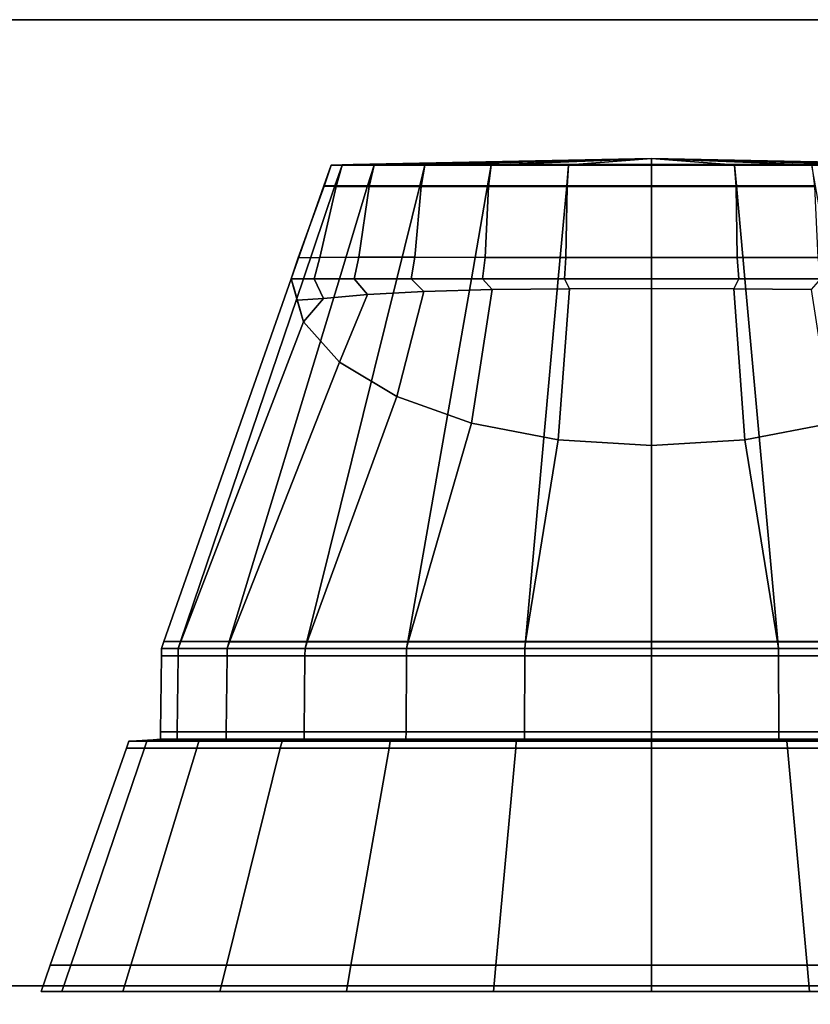
# Model space of a CAD drawing. Extents: x 139 to 2824, y -696 to 894.
# Drawn here: x 1804 to 1847, y 799 to 852 of the extents above; entities that cross this region are included whole.
import ezdxf

# ---------------------------------------------------------------- set-up
doc = ezdxf.new("R2010")
doc.units = 0
doc.header["$MEASUREMENT"] = 0

msp = doc.modelspace()

# ---------------------------------------------------------------- linework, layer by layer
for points in [[(1938.66, 157.857, 451.401), (1183.96, 157.857, 451.401), (1183.96, 852.046, 451.401), (1938.66, 852.046, 451.401)], [(1938.66, 852.046, 451.401), (1183.96, 852.046, 451.401), (1183.96, 852.046, 1697.901), (1938.66, 852.046, 1697.901)], [(1938.66, 157.857, 1697.901), (1938.66, 852.046, 1697.901), (1183.96, 852.046, 1697.901), (1183.96, 157.857, 1697.901)], [(1821.145, 844.196, 1818.695), (1820.748, 843.064, 1818.695), (1820.75, 843.064, 1819.721), (1821.145, 844.196, 1819.695)], [(1821.145, 844.196, 1774.695), (1820.773, 843.056, 1774.67), (1820.748, 843.064, 1818.695), (1821.145, 844.196, 1818.695)], [(1821.145, 844.196, 1819.695), (1820.75, 843.064, 1819.721), (1821.352, 843.064, 1824.282), (1821.736, 844.196, 1824.179)], [(1821.736, 844.196, 1770.211), (1821.423, 843.041, 1770.127), (1820.773, 843.056, 1774.67), (1821.145, 844.196, 1774.695)], [(1821.145, 844.196, 1774.695), (1822.343, 844.221, 1774.773), (1822.895, 844.221, 1770.521), (1821.736, 844.196, 1770.211)], [(1821.145, 844.196, 1818.695), (1822.346, 844.221, 1818.695), (1822.343, 844.221, 1774.773), (1821.145, 844.196, 1774.695)], [(1821.736, 844.196, 1824.179), (1822.895, 844.221, 1823.868), (1822.343, 844.221, 1819.617), (1821.145, 844.196, 1819.695)], [(1821.145, 844.196, 1819.695), (1822.343, 844.221, 1819.617), (1822.346, 844.221, 1818.695), (1821.145, 844.196, 1818.695)], [(1821.736, 844.196, 1824.179), (1821.352, 843.064, 1824.282), (1823.122, 843.064, 1828.556), (1823.467, 844.196, 1828.357)], [(1823.467, 844.196, 1766.032), (1823.21, 843.034, 1765.884), (1821.423, 843.041, 1770.127), (1821.736, 844.196, 1770.211)], [(1821.736, 844.196, 1770.211), (1822.895, 844.221, 1770.521), (1824.506, 844.221, 1766.632), (1823.467, 844.196, 1766.032)], [(1823.467, 844.196, 1828.357), (1824.506, 844.221, 1827.758), (1822.895, 844.221, 1823.868), (1821.736, 844.196, 1824.179)], [(1822.346, 844.221, 1818.695), (1822.343, 844.221, 1819.617), (1838.471, 844.546, 1819.695), (1838.471, 844.546, 1818.695)], [(1822.343, 844.221, 1774.773), (1838.471, 844.546, 1774.695), (1822.895, 844.221, 1770.521)], [(1822.895, 844.221, 1823.868), (1838.471, 844.546, 1819.695), (1822.343, 844.221, 1819.617)], [(1822.343, 844.221, 1774.773), (1822.346, 844.221, 1818.695), (1838.471, 844.546, 1818.695), (1838.471, 844.546, 1774.695)], [(1822.895, 844.221, 1770.521), (1838.471, 844.546, 1774.695), (1824.506, 844.221, 1766.632)], [(1824.506, 844.221, 1827.758), (1838.471, 844.546, 1819.695), (1822.895, 844.221, 1823.868)], [(1823.467, 844.196, 1828.357), (1823.122, 843.064, 1828.556), (1825.939, 843.064, 1832.227), (1826.22, 844.196, 1831.946)], [(1826.22, 844.196, 1762.444), (1826.01, 843.034, 1762.235), (1823.21, 843.034, 1765.884), (1823.467, 844.196, 1766.032)], [(1823.467, 844.196, 1766.032), (1824.506, 844.221, 1766.632), (1827.068, 844.221, 1763.293), (1826.22, 844.196, 1762.444)], [(1826.22, 844.196, 1831.946), (1827.068, 844.221, 1831.097), (1824.506, 844.221, 1827.758), (1823.467, 844.196, 1828.357)], [(1824.506, 844.221, 1766.632), (1838.471, 844.546, 1774.695), (1827.068, 844.221, 1763.293)], [(1827.068, 844.221, 1831.097), (1838.471, 844.546, 1819.695), (1824.506, 844.221, 1827.758)], [(1826.22, 844.196, 1831.946), (1825.939, 843.064, 1832.227), (1829.609, 843.064, 1835.043), (1829.808, 844.196, 1834.699)], [(1829.808, 844.196, 1759.691), (1829.655, 843.036, 1759.426), (1826.01, 843.034, 1762.235), (1826.22, 844.196, 1762.444)], [(1826.22, 844.196, 1762.444), (1827.068, 844.221, 1763.293), (1830.408, 844.221, 1760.73), (1829.808, 844.196, 1759.691)], [(1829.808, 844.196, 1834.699), (1830.408, 844.221, 1833.66), (1827.068, 844.221, 1831.097), (1826.22, 844.196, 1831.946)], [(1827.068, 844.221, 1763.293), (1838.471, 844.546, 1774.695), (1830.408, 844.221, 1760.73)], [(1830.408, 844.221, 1833.66), (1838.471, 844.546, 1819.695), (1827.068, 844.221, 1831.097)], [(1829.808, 844.196, 1834.699), (1829.609, 843.064, 1835.043), (1833.884, 843.064, 1836.814), (1833.987, 844.196, 1836.43)], [(1833.987, 844.196, 1757.96), (1833.905, 843.038, 1757.656), (1829.655, 843.036, 1759.426), (1829.808, 844.196, 1759.691)], [(1829.808, 844.196, 1759.691), (1830.408, 844.221, 1760.73), (1834.297, 844.221, 1759.119), (1833.987, 844.196, 1757.96)], [(1833.987, 844.196, 1836.43), (1834.297, 844.221, 1835.271), (1830.408, 844.221, 1833.66), (1829.808, 844.196, 1834.699)], [(1830.408, 844.221, 1760.73), (1838.471, 844.546, 1774.695), (1834.297, 844.221, 1759.119)], [(1834.297, 844.221, 1835.271), (1838.471, 844.546, 1819.695), (1830.408, 844.221, 1833.66)], [(1833.987, 844.196, 1836.43), (1833.884, 843.064, 1836.814), (1838.471, 843.064, 1837.417), (1838.471, 844.196, 1837.02)], [(1838.471, 844.196, 1757.37), (1838.471, 843.039, 1757.052), (1833.905, 843.038, 1757.656), (1833.987, 844.196, 1757.96)], [(1833.987, 844.196, 1757.96), (1834.297, 844.221, 1759.119), (1838.471, 844.221, 1758.57), (1838.471, 844.196, 1757.37)], [(1838.471, 844.196, 1837.02), (1838.471, 844.221, 1835.82), (1834.297, 844.221, 1835.271), (1833.987, 844.196, 1836.43)], [(1834.297, 844.221, 1759.119), (1838.471, 844.546, 1774.695), (1838.471, 844.221, 1758.57)], [(1838.471, 844.221, 1835.82), (1838.471, 844.546, 1819.695), (1834.297, 844.221, 1835.271)], [(1838.471, 844.546, 1818.695), (1838.471, 844.546, 1819.695), (1854.598, 844.221, 1819.617), (1854.596, 844.221, 1818.695)], [(1838.471, 844.221, 1758.57), (1838.471, 844.546, 1774.695), (1842.644, 844.221, 1759.119)], [(1842.644, 844.221, 1759.119), (1838.471, 844.546, 1774.695), (1846.533, 844.221, 1760.73)], [(1846.533, 844.221, 1760.73), (1838.471, 844.546, 1774.695), (1849.873, 844.221, 1763.293)], [(1849.873, 844.221, 1763.293), (1838.471, 844.546, 1774.695), (1852.435, 844.221, 1766.632)], [(1852.435, 844.221, 1766.632), (1838.471, 844.546, 1774.695), (1854.046, 844.221, 1770.521)], [(1854.046, 844.221, 1770.521), (1838.471, 844.546, 1774.695), (1854.598, 844.221, 1774.773)], [(1854.598, 844.221, 1819.617), (1838.471, 844.546, 1819.695), (1854.046, 844.221, 1823.868)], [(1854.046, 844.221, 1823.868), (1838.471, 844.546, 1819.695), (1852.435, 844.221, 1827.758)], [(1852.435, 844.221, 1827.758), (1838.471, 844.546, 1819.695), (1849.873, 844.221, 1831.097)], [(1849.873, 844.221, 1831.097), (1838.471, 844.546, 1819.695), (1846.533, 844.221, 1833.66)], [(1846.533, 844.221, 1833.66), (1838.471, 844.546, 1819.695), (1842.644, 844.221, 1835.271)], [(1842.644, 844.221, 1835.271), (1838.471, 844.546, 1819.695), (1838.471, 844.221, 1835.82)], [(1838.471, 844.546, 1774.695), (1838.471, 844.546, 1818.695), (1854.596, 844.221, 1818.695), (1854.598, 844.221, 1774.773)], [(1838.471, 844.196, 1757.37), (1838.471, 844.221, 1758.57), (1842.644, 844.221, 1759.119), (1842.954, 844.196, 1757.96)], [(1842.954, 844.196, 1836.43), (1842.644, 844.221, 1835.271), (1838.471, 844.221, 1835.82), (1838.471, 844.196, 1837.02)], [(1842.954, 844.196, 1757.96), (1843.036, 843.038, 1757.656), (1838.471, 843.039, 1757.052), (1838.471, 844.196, 1757.37)], [(1838.471, 844.196, 1837.02), (1838.471, 843.064, 1837.417), (1843.057, 843.064, 1836.814), (1842.954, 844.196, 1836.43)], [(1842.954, 844.196, 1757.96), (1842.644, 844.221, 1759.119), (1846.533, 844.221, 1760.73), (1847.133, 844.196, 1759.691)], [(1847.133, 844.196, 1834.699), (1846.533, 844.221, 1833.66), (1842.644, 844.221, 1835.271), (1842.954, 844.196, 1836.43)], [(1847.133, 844.196, 1759.691), (1847.286, 843.036, 1759.426), (1843.036, 843.038, 1757.656), (1842.954, 844.196, 1757.96)], [(1842.954, 844.196, 1836.43), (1843.057, 843.064, 1836.814), (1847.332, 843.064, 1835.043), (1847.133, 844.196, 1834.699)], [(1847.133, 844.196, 1759.691), (1846.533, 844.221, 1760.73), (1849.873, 844.221, 1763.293), (1850.722, 844.196, 1762.444)], [(1850.722, 844.196, 1831.946), (1849.873, 844.221, 1831.097), (1846.533, 844.221, 1833.66), (1847.133, 844.196, 1834.699)], [(1819.386, 839.178, 1818.695), (1818.986, 838.046, 1819.695), (1820.75, 843.064, 1819.721), (1820.748, 843.064, 1818.695)], [(1818.986, 838.046, 1819.695), (1819.65, 838.046, 1824.738), (1821.352, 843.064, 1824.282), (1820.75, 843.064, 1819.721)], [(1819.359, 839.186, 1774.738), (1819.386, 839.178, 1818.695), (1820.748, 843.064, 1818.695), (1820.773, 843.056, 1774.67)], [(1819.65, 838.046, 1824.738), (1821.597, 838.046, 1829.437), (1823.122, 843.064, 1828.556), (1821.352, 843.064, 1824.282)], [(1821.597, 838.046, 1829.437), (1824.693, 838.046, 1833.472), (1825.939, 843.064, 1832.227), (1823.122, 843.064, 1828.556)], [(1824.693, 838.046, 1833.472), (1828.728, 838.046, 1836.569), (1829.609, 843.064, 1835.043), (1825.939, 843.064, 1832.227)], [(1828.728, 838.046, 1836.569), (1833.428, 838.046, 1838.515), (1833.884, 843.064, 1836.814), (1829.609, 843.064, 1835.043)], [(1833.428, 838.046, 1838.515), (1838.471, 838.046, 1839.179), (1838.471, 843.064, 1837.417), (1833.884, 843.064, 1836.814)], [(1838.471, 838.046, 1839.179), (1843.514, 838.046, 1838.515), (1843.057, 843.064, 1836.814), (1838.471, 843.064, 1837.417)], [(1843.514, 838.046, 1838.515), (1848.213, 838.046, 1836.569), (1847.332, 843.064, 1835.043), (1843.057, 843.064, 1836.814)], [(1820.529, 839.202, 1769.537), (1819.359, 839.186, 1774.738), (1820.773, 843.056, 1774.67), (1821.423, 843.041, 1770.127)], [(1822.638, 839.209, 1764.989), (1820.529, 839.202, 1769.537), (1821.423, 843.041, 1770.127), (1823.21, 843.034, 1765.884)], [(1825.675, 839.209, 1761.212), (1822.638, 839.209, 1764.989), (1823.21, 843.034, 1765.884), (1826.01, 843.034, 1762.235)], [(1829.483, 839.207, 1758.369), (1825.675, 839.209, 1761.212), (1826.01, 843.034, 1762.235), (1829.655, 843.036, 1759.426)], [(1833.836, 839.204, 1756.601), (1829.483, 839.207, 1758.369), (1829.655, 843.036, 1759.426), (1833.905, 843.038, 1757.656)], [(1838.471, 839.203, 1756.001), (1833.836, 839.204, 1756.601), (1833.905, 843.038, 1757.656), (1838.471, 843.039, 1757.052)], [(1843.105, 839.204, 1756.601), (1838.471, 839.203, 1756.001), (1838.471, 843.039, 1757.052), (1843.036, 843.038, 1757.656)], [(1847.458, 839.206, 1758.37), (1843.105, 839.204, 1756.601), (1843.036, 843.038, 1757.656), (1847.286, 843.036, 1759.426)], [(1818.986, 838.046, 1774.695), (1819.359, 839.186, 1774.738), (1820.529, 839.202, 1769.537), (1820.223, 838.046, 1769.43)], [(1818.986, 838.046, 1818.695), (1819.386, 839.178, 1818.695), (1819.359, 839.186, 1774.738), (1818.986, 838.046, 1774.695)], [(1818.986, 838.046, 1819.695), (1819.386, 839.178, 1818.695), (1818.986, 838.046, 1818.695), (1819.106, 837.628, 1818.695)], [(1820.223, 838.046, 1769.43), (1820.529, 839.202, 1769.537), (1822.638, 839.209, 1764.989), (1822.387, 838.046, 1764.832)], [(1822.387, 838.046, 1764.832), (1822.638, 839.209, 1764.989), (1825.675, 839.209, 1761.212), (1825.47, 838.046, 1760.999)], [(1825.47, 838.046, 1760.999), (1825.675, 839.209, 1761.212), (1829.483, 839.207, 1758.369), (1829.332, 838.046, 1758.103)], [(1829.332, 838.046, 1758.103), (1829.483, 839.207, 1758.369), (1833.836, 839.204, 1756.601), (1833.755, 838.046, 1756.296)], [(1833.755, 838.046, 1756.296), (1833.836, 839.204, 1756.601), (1838.471, 839.203, 1756.001), (1838.471, 838.046, 1755.682)], [(1838.471, 838.046, 1755.682), (1838.471, 839.203, 1756.001), (1843.105, 839.204, 1756.601), (1843.186, 838.046, 1756.296)], [(1843.186, 838.046, 1756.296), (1843.105, 839.204, 1756.601), (1847.458, 839.206, 1758.37), (1847.609, 838.046, 1758.103)], [(1813.007, 818.453, 1826.518), (1819.65, 838.046, 1824.738), (1818.986, 838.046, 1819.695), (1812.112, 818.452, 1819.695)], [(1812.112, 818.452, 1819.695), (1818.986, 838.046, 1819.695), (1819.65, 835.717, 1814.135), (1813.017, 818.449, 1812.875)], [(1815.64, 818.453, 1832.876), (1821.597, 838.046, 1829.437), (1819.65, 838.046, 1824.738), (1813.007, 818.453, 1826.518)], [(1819.829, 818.453, 1838.336), (1824.693, 838.046, 1833.472), (1821.597, 838.046, 1829.437), (1815.64, 818.453, 1832.876)], [(1819.65, 835.717, 1813.135), (1819.65, 835.717, 1814.135), (1818.986, 838.046, 1819.695), (1819.106, 837.628, 1818.695)], [(1820.223, 838.046, 1769.43), (1820.738, 836.977, 1769.61), (1819.313, 836.892, 1774.733), (1818.986, 838.046, 1774.695)], [(1818.986, 838.046, 1774.695), (1819.313, 836.892, 1774.733), (1819.106, 837.628, 1818.695), (1818.986, 838.046, 1818.695)], [(1825.289, 818.453, 1842.525), (1828.728, 838.046, 1836.569), (1824.693, 838.046, 1833.472), (1819.829, 818.453, 1838.336)], [(1822.387, 838.046, 1764.832), (1823.106, 837.197, 1765.281), (1820.738, 836.977, 1769.61), (1820.223, 838.046, 1769.43)], [(1825.47, 838.046, 1760.999), (1826.155, 837.364, 1761.709), (1823.106, 837.197, 1765.281), (1822.387, 838.046, 1764.832)], [(1831.647, 818.453, 1845.159), (1833.428, 838.046, 1838.515), (1828.728, 838.046, 1836.569), (1825.289, 818.453, 1842.525)], [(1829.332, 838.046, 1758.103), (1829.849, 837.463, 1759.016), (1826.155, 837.364, 1761.709), (1825.47, 838.046, 1760.999)], [(1833.755, 838.046, 1756.296), (1834.03, 837.514, 1757.336), (1829.849, 837.463, 1759.016), (1829.332, 838.046, 1758.103)], [(1838.471, 818.453, 1846.058), (1838.471, 838.046, 1839.179), (1833.428, 838.046, 1838.515), (1831.647, 818.453, 1845.159)], [(1838.471, 838.046, 1755.682), (1838.471, 837.53, 1756.766), (1834.03, 837.514, 1757.336), (1833.755, 838.046, 1756.296)], [(1845.294, 818.453, 1845.159), (1843.514, 838.046, 1838.515), (1838.471, 838.046, 1839.179), (1838.471, 818.453, 1846.058)], [(1843.186, 838.046, 1756.296), (1842.911, 837.514, 1757.336), (1838.471, 837.53, 1756.766), (1838.471, 838.046, 1755.682)], [(1847.609, 838.046, 1758.103), (1847.092, 837.463, 1759.016), (1842.911, 837.514, 1757.336), (1843.186, 838.046, 1756.296)], [(1851.652, 818.453, 1842.525), (1848.213, 838.046, 1836.569), (1843.514, 838.046, 1838.515), (1845.294, 818.453, 1845.159)], [(1819.65, 835.717, 1774.738), (1819.65, 835.717, 1813.135), (1819.106, 837.628, 1818.695), (1819.313, 836.892, 1774.733)], [(1824.693, 831.682, 1774.642), (1821.597, 833.546, 1774.687), (1823.106, 837.197, 1765.281), (1826.155, 837.364, 1761.709)], [(1828.728, 830.252, 1774.608), (1824.693, 831.682, 1774.642), (1826.155, 837.364, 1761.709), (1829.849, 837.463, 1759.016)], [(1833.428, 829.353, 1774.587), (1828.728, 830.252, 1774.608), (1829.849, 837.463, 1759.016), (1834.03, 837.514, 1757.336)], [(1838.471, 829.046, 1774.579), (1833.428, 829.353, 1774.587), (1834.03, 837.514, 1757.336), (1838.471, 837.53, 1756.766)], [(1838.471, 829.046, 1774.579), (1838.471, 837.53, 1756.766), (1842.911, 837.514, 1757.336), (1843.514, 829.353, 1774.587)], [(1843.514, 829.353, 1774.587), (1842.911, 837.514, 1757.336), (1847.092, 837.463, 1759.016), (1848.213, 830.252, 1774.608)], [(1819.65, 835.717, 1774.738), (1819.313, 836.892, 1774.733), (1820.738, 836.977, 1769.61)], [(1821.597, 833.546, 1774.687), (1819.65, 835.717, 1774.738), (1820.738, 836.977, 1769.61), (1823.106, 837.197, 1765.281)], [(1813.017, 818.449, 1812.875), (1819.65, 835.717, 1814.135), (1821.597, 833.546, 1808.954), (1815.658, 818.446, 1806.524)], [(1821.597, 833.546, 1807.954), (1821.597, 833.546, 1808.954), (1819.65, 835.717, 1814.135), (1819.65, 835.717, 1813.135)], [(1821.597, 833.546, 1774.687), (1821.597, 833.546, 1807.954), (1819.65, 835.717, 1813.135), (1819.65, 835.717, 1774.738)], [(1815.658, 818.446, 1806.524), (1821.597, 833.546, 1808.954), (1824.693, 831.682, 1804.505), (1819.848, 818.443, 1801.073)], [(1824.693, 831.682, 1803.505), (1824.693, 831.682, 1804.505), (1821.597, 833.546, 1808.954), (1821.597, 833.546, 1807.954)], [(1824.693, 831.682, 1774.642), (1824.693, 831.682, 1803.505), (1821.597, 833.546, 1807.954), (1821.597, 833.546, 1774.687)], [(1819.848, 818.443, 1801.073), (1824.693, 831.682, 1804.505), (1828.728, 830.252, 1801.091), (1825.305, 818.441, 1796.891)], [(1828.728, 830.252, 1800.091), (1828.728, 830.252, 1801.091), (1824.693, 831.682, 1804.505), (1824.693, 831.682, 1803.505)], [(1828.728, 830.252, 1774.608), (1828.728, 830.252, 1800.091), (1824.693, 831.682, 1803.505), (1824.693, 831.682, 1774.642)], [(1825.305, 818.441, 1796.891), (1828.728, 830.252, 1801.091), (1833.428, 829.353, 1798.945), (1831.656, 818.441, 1794.262)], [(1833.428, 829.353, 1797.944), (1833.428, 829.353, 1798.945), (1828.728, 830.252, 1801.091), (1828.728, 830.252, 1800.091)], [(1833.428, 829.353, 1774.587), (1833.428, 829.353, 1797.944), (1828.728, 830.252, 1800.091), (1828.728, 830.252, 1774.608)], [(1843.514, 829.353, 1797.944), (1848.213, 830.252, 1800.091), (1848.213, 830.252, 1801.091), (1843.514, 829.353, 1798.945)], [(1845.285, 818.44, 1794.262), (1843.514, 829.353, 1798.945), (1848.213, 830.252, 1801.091), (1851.636, 818.441, 1796.892)], [(1843.514, 829.353, 1774.587), (1848.213, 830.252, 1774.608), (1848.213, 830.252, 1800.091), (1843.514, 829.353, 1797.944)], [(1831.656, 818.441, 1794.262), (1833.428, 829.353, 1798.945), (1838.471, 829.046, 1798.212), (1838.471, 818.44, 1793.365)], [(1838.471, 829.046, 1797.212), (1838.471, 829.046, 1798.212), (1833.428, 829.353, 1798.945), (1833.428, 829.353, 1797.944)], [(1838.471, 829.046, 1774.579), (1838.471, 829.046, 1797.212), (1833.428, 829.353, 1797.944), (1833.428, 829.353, 1774.587)], [(1838.471, 829.046, 1797.212), (1843.514, 829.353, 1797.944), (1843.514, 829.353, 1798.945), (1838.471, 829.046, 1798.212)], [(1838.471, 818.44, 1793.365), (1838.471, 829.046, 1798.212), (1843.514, 829.353, 1798.945), (1845.285, 818.44, 1794.262)], [(1838.471, 829.046, 1774.579), (1843.514, 829.353, 1774.587), (1843.514, 829.353, 1797.944), (1838.471, 829.046, 1797.212)], [(1811.975, 818.076, 1819.695), (1811.971, 817.676, 1819.695), (1812.874, 817.676, 1826.553), (1812.879, 818.076, 1826.552)], [(1812.879, 818.076, 1812.838), (1812.874, 817.676, 1812.836), (1811.971, 817.676, 1819.695), (1811.975, 818.076, 1819.695)], [(1812.879, 818.076, 1826.552), (1813.007, 818.453, 1826.518), (1812.112, 818.452, 1819.695), (1811.975, 818.076, 1819.695)], [(1811.975, 818.076, 1819.695), (1812.112, 818.452, 1819.695), (1813.017, 818.449, 1812.875), (1812.879, 818.076, 1812.838)], [(1812.879, 818.076, 1826.552), (1812.874, 817.676, 1826.553), (1815.521, 817.676, 1832.945), (1815.525, 818.076, 1832.942)], [(1815.525, 818.076, 1806.448), (1815.521, 817.676, 1806.445), (1812.874, 817.676, 1812.836), (1812.879, 818.076, 1812.838)], [(1815.525, 818.076, 1832.942), (1815.64, 818.453, 1832.876), (1813.007, 818.453, 1826.518), (1812.879, 818.076, 1826.552)], [(1812.879, 818.076, 1812.838), (1813.017, 818.449, 1812.875), (1815.658, 818.446, 1806.524), (1815.525, 818.076, 1806.448)], [(1815.525, 818.076, 1832.942), (1815.521, 817.676, 1832.945), (1819.732, 817.676, 1838.433), (1819.736, 818.076, 1838.43)], [(1819.736, 818.076, 1800.96), (1819.732, 817.676, 1800.957), (1815.521, 817.676, 1806.445), (1815.525, 818.076, 1806.448)], [(1819.736, 818.076, 1838.43), (1819.829, 818.453, 1838.336), (1815.64, 818.453, 1832.876), (1815.525, 818.076, 1832.942)], [(1815.525, 818.076, 1806.448), (1815.658, 818.446, 1806.524), (1819.848, 818.443, 1801.073), (1819.736, 818.076, 1800.96)], [(1819.736, 818.076, 1838.43), (1819.732, 817.676, 1838.433), (1825.221, 817.676, 1842.644), (1825.223, 818.076, 1842.64)], [(1825.223, 818.076, 1796.75), (1825.221, 817.676, 1796.746), (1819.732, 817.676, 1800.957), (1819.736, 818.076, 1800.96)], [(1825.223, 818.076, 1842.64), (1825.289, 818.453, 1842.525), (1819.829, 818.453, 1838.336), (1819.736, 818.076, 1838.43)], [(1819.736, 818.076, 1800.96), (1819.848, 818.443, 1801.073), (1825.305, 818.441, 1796.891), (1825.223, 818.076, 1796.75)], [(1825.223, 818.076, 1842.64), (1825.221, 817.676, 1842.644), (1831.612, 817.676, 1845.292), (1831.613, 818.076, 1845.287)], [(1831.613, 818.076, 1794.103), (1831.612, 817.676, 1794.098), (1825.221, 817.676, 1796.746), (1825.223, 818.076, 1796.75)], [(1831.613, 818.076, 1845.287), (1831.647, 818.453, 1845.159), (1825.289, 818.453, 1842.525), (1825.223, 818.076, 1842.64)], [(1825.223, 818.076, 1796.75), (1825.305, 818.441, 1796.891), (1831.656, 818.441, 1794.262), (1831.613, 818.076, 1794.103)], [(1831.613, 818.076, 1845.287), (1831.612, 817.676, 1845.292), (1838.471, 817.676, 1846.194), (1838.471, 818.076, 1846.19)], [(1838.471, 818.076, 1793.2), (1838.471, 817.676, 1793.195), (1831.612, 817.676, 1794.098), (1831.613, 818.076, 1794.103)], [(1838.471, 818.076, 1846.19), (1838.471, 818.453, 1846.058), (1831.647, 818.453, 1845.159), (1831.613, 818.076, 1845.287)], [(1831.613, 818.076, 1794.103), (1831.656, 818.441, 1794.262), (1838.471, 818.44, 1793.365), (1838.471, 818.076, 1793.2)], [(1845.328, 818.076, 1845.287), (1845.294, 818.453, 1845.159), (1838.471, 818.453, 1846.058), (1838.471, 818.076, 1846.19)], [(1838.471, 818.076, 1793.2), (1838.471, 818.44, 1793.365), (1845.285, 818.44, 1794.262), (1845.328, 818.076, 1794.103)], [(1838.471, 818.076, 1846.19), (1838.471, 817.676, 1846.194), (1845.329, 817.676, 1845.292), (1845.328, 818.076, 1845.287)], [(1845.328, 818.076, 1794.103), (1845.329, 817.676, 1794.098), (1838.471, 817.676, 1793.195), (1838.471, 818.076, 1793.2)], [(1845.328, 818.076, 1794.103), (1845.285, 818.44, 1794.262), (1851.636, 818.441, 1796.892), (1851.718, 818.076, 1796.75)], [(1851.718, 818.076, 1842.64), (1851.652, 818.453, 1842.525), (1845.294, 818.453, 1845.159), (1845.328, 818.076, 1845.287)], [(1851.718, 818.076, 1796.75), (1851.721, 817.676, 1796.746), (1845.329, 817.676, 1794.098), (1845.328, 818.076, 1794.103)], [(1845.328, 818.076, 1845.287), (1845.329, 817.676, 1845.292), (1851.721, 817.676, 1842.644), (1851.718, 818.076, 1842.64)], [(1811.923, 813.575, 1819.695), (1811.971, 817.676, 1819.695), (1812.874, 817.676, 1812.836), (1812.828, 813.575, 1812.824)], [(1812.828, 813.575, 1826.566), (1812.874, 817.676, 1826.553), (1811.971, 817.676, 1819.695), (1811.923, 813.575, 1819.695)], [(1812.828, 813.575, 1812.824), (1812.874, 817.676, 1812.836), (1815.521, 817.676, 1806.445), (1815.48, 813.575, 1806.422)], [(1815.48, 813.575, 1832.968), (1815.521, 817.676, 1832.945), (1812.874, 817.676, 1826.553), (1812.828, 813.575, 1826.566)], [(1815.48, 813.575, 1806.422), (1815.521, 817.676, 1806.445), (1819.732, 817.676, 1800.957), (1819.699, 813.575, 1800.923)], [(1819.699, 813.575, 1838.467), (1819.732, 817.676, 1838.433), (1815.521, 817.676, 1832.945), (1815.48, 813.575, 1832.968)], [(1819.699, 813.575, 1800.923), (1819.732, 817.676, 1800.957), (1825.221, 817.676, 1796.746), (1825.197, 813.575, 1796.705)], [(1825.197, 813.575, 1842.685), (1825.221, 817.676, 1842.644), (1819.732, 817.676, 1838.433), (1819.699, 813.575, 1838.467)], [(1825.197, 813.575, 1796.705), (1825.221, 817.676, 1796.746), (1831.612, 817.676, 1794.098), (1831.599, 813.575, 1794.052)], [(1831.599, 813.575, 1845.338), (1831.612, 817.676, 1845.292), (1825.221, 817.676, 1842.644), (1825.197, 813.575, 1842.685)], [(1831.599, 813.575, 1794.052), (1831.612, 817.676, 1794.098), (1838.471, 817.676, 1793.195), (1838.471, 813.575, 1793.148)], [(1838.471, 813.575, 1846.242), (1838.471, 817.676, 1846.194), (1831.612, 817.676, 1845.292), (1831.599, 813.575, 1845.338)], [(1838.471, 813.575, 1793.148), (1838.471, 817.676, 1793.195), (1845.329, 817.676, 1794.098), (1845.342, 813.575, 1794.052)], [(1845.342, 813.575, 1845.338), (1845.329, 817.676, 1845.292), (1838.471, 817.676, 1846.194), (1838.471, 813.575, 1846.242)], [(1851.744, 813.575, 1842.685), (1851.721, 817.676, 1842.644), (1845.329, 817.676, 1845.292), (1845.342, 813.575, 1845.338)], [(1845.342, 813.575, 1794.052), (1845.329, 817.676, 1794.098), (1851.721, 817.676, 1796.746), (1851.744, 813.575, 1796.705)], [(1812.823, 813.175, 1826.567), (1812.828, 813.575, 1826.566), (1811.923, 813.575, 1819.695), (1811.919, 813.175, 1819.695)], [(1811.919, 813.175, 1819.695), (1811.923, 813.575, 1819.695), (1812.828, 813.575, 1812.824), (1812.823, 813.175, 1812.823)], [(1815.476, 813.175, 1832.971), (1815.48, 813.575, 1832.968), (1812.828, 813.575, 1826.566), (1812.823, 813.175, 1826.567)], [(1812.823, 813.175, 1812.823), (1812.828, 813.575, 1812.824), (1815.48, 813.575, 1806.422), (1815.476, 813.175, 1806.419)], [(1819.695, 813.175, 1838.47), (1819.699, 813.575, 1838.467), (1815.48, 813.575, 1832.968), (1815.476, 813.175, 1832.971)], [(1815.476, 813.175, 1806.419), (1815.48, 813.575, 1806.422), (1819.699, 813.575, 1800.923), (1819.695, 813.175, 1800.92)], [(1825.195, 813.175, 1842.689), (1825.197, 813.575, 1842.685), (1819.699, 813.575, 1838.467), (1819.695, 813.175, 1838.47)], [(1819.695, 813.175, 1800.92), (1819.699, 813.575, 1800.923), (1825.197, 813.575, 1796.705), (1825.195, 813.175, 1796.7)], [(1831.598, 813.175, 1845.342), (1831.599, 813.575, 1845.338), (1825.197, 813.575, 1842.685), (1825.195, 813.175, 1842.689)], [(1825.195, 813.175, 1796.7), (1825.197, 813.575, 1796.705), (1831.599, 813.575, 1794.052), (1831.598, 813.175, 1794.048)], [(1838.471, 813.175, 1846.247), (1838.471, 813.575, 1846.242), (1831.599, 813.575, 1845.338), (1831.598, 813.175, 1845.342)], [(1831.598, 813.175, 1794.048), (1831.599, 813.575, 1794.052), (1838.471, 813.575, 1793.148), (1838.471, 813.175, 1793.143)], [(1845.343, 813.175, 1845.342), (1845.342, 813.575, 1845.338), (1838.471, 813.575, 1846.242), (1838.471, 813.175, 1846.247)], [(1838.471, 813.175, 1793.143), (1838.471, 813.575, 1793.148), (1845.342, 813.575, 1794.052), (1845.343, 813.175, 1794.048)], [(1851.746, 813.175, 1842.689), (1851.744, 813.575, 1842.685), (1845.342, 813.575, 1845.338), (1845.343, 813.175, 1845.342)], [(1845.343, 813.175, 1794.048), (1845.342, 813.575, 1794.052), (1851.744, 813.575, 1796.705), (1851.746, 813.175, 1796.7)], [(1810.22, 813.073, 1819.695), (1810.087, 812.696, 1819.695), (1811.054, 812.696, 1827.041), (1811.182, 813.073, 1827.007)], [(1811.182, 813.073, 1812.383), (1811.054, 812.696, 1812.349), (1810.087, 812.696, 1819.695), (1810.22, 813.073, 1819.695)], [(1811.182, 813.073, 1827.007), (1811.568, 813.097, 1826.904), (1810.619, 813.097, 1819.695), (1810.22, 813.073, 1819.695)], [(1810.22, 813.073, 1819.695), (1810.619, 813.097, 1819.695), (1811.568, 813.097, 1812.486), (1811.182, 813.073, 1812.383)], [(1812.437, 813.151, 1812.719), (1811.568, 813.097, 1812.486), (1810.619, 813.097, 1819.695), (1811.519, 813.151, 1819.695)], [(1811.519, 813.151, 1819.695), (1810.619, 813.097, 1819.695), (1811.568, 813.097, 1826.904), (1812.437, 813.151, 1826.67)], [(1811.182, 813.073, 1827.007), (1811.054, 812.696, 1827.041), (1813.889, 812.696, 1833.887), (1814.004, 813.073, 1833.82)], [(1814.004, 813.073, 1805.569), (1813.889, 812.696, 1805.503), (1811.054, 812.696, 1812.349), (1811.182, 813.073, 1812.383)], [(1814.004, 813.073, 1833.82), (1814.35, 813.097, 1833.621), (1811.568, 813.097, 1826.904), (1811.182, 813.073, 1827.007)], [(1811.182, 813.073, 1812.383), (1811.568, 813.097, 1812.486), (1814.35, 813.097, 1805.769), (1814.004, 813.073, 1805.569)], [(1811.919, 813.175, 1819.695), (1811.519, 813.151, 1819.695), (1812.437, 813.151, 1826.67), (1812.823, 813.175, 1826.567)], [(1812.823, 813.175, 1812.823), (1812.437, 813.151, 1812.719), (1811.519, 813.151, 1819.695), (1811.919, 813.175, 1819.695)], [(1815.13, 813.151, 1806.219), (1814.35, 813.097, 1805.769), (1811.568, 813.097, 1812.486), (1812.437, 813.151, 1812.719)], [(1812.437, 813.151, 1826.67), (1811.568, 813.097, 1826.904), (1814.35, 813.097, 1833.621), (1815.13, 813.151, 1833.171)], [(1812.823, 813.175, 1826.567), (1812.437, 813.151, 1826.67), (1815.13, 813.151, 1833.171), (1815.476, 813.175, 1832.971)], [(1815.476, 813.175, 1806.419), (1815.13, 813.151, 1806.219), (1812.437, 813.151, 1812.719), (1812.823, 813.175, 1812.823)], [(1814.004, 813.073, 1833.82), (1813.889, 812.696, 1833.887), (1818.4, 812.696, 1839.765), (1818.494, 813.073, 1839.672)], [(1818.494, 813.073, 1799.718), (1818.4, 812.696, 1799.625), (1813.889, 812.696, 1805.503), (1814.004, 813.073, 1805.569)], [(1818.494, 813.073, 1839.672), (1818.776, 813.097, 1839.389), (1814.35, 813.097, 1833.621), (1814.004, 813.073, 1833.82)], [(1814.004, 813.073, 1805.569), (1814.35, 813.097, 1805.769), (1818.776, 813.097, 1800.001), (1818.494, 813.073, 1799.718)], [(1819.413, 813.151, 1800.638), (1818.776, 813.097, 1800.001), (1814.35, 813.097, 1805.769), (1815.13, 813.151, 1806.219)], [(1815.13, 813.151, 1833.171), (1814.35, 813.097, 1833.621), (1818.776, 813.097, 1839.389), (1819.413, 813.151, 1838.752)], [(1815.476, 813.175, 1832.971), (1815.13, 813.151, 1833.171), (1819.413, 813.151, 1838.752), (1819.695, 813.175, 1838.47)], [(1819.695, 813.175, 1800.92), (1819.413, 813.151, 1800.638), (1815.13, 813.151, 1806.219), (1815.476, 813.175, 1806.419)], [(1818.494, 813.073, 1839.672), (1818.4, 812.696, 1839.765), (1824.279, 812.696, 1844.276), (1824.345, 813.073, 1844.161)], [(1824.345, 813.073, 1795.229), (1824.279, 812.696, 1795.114), (1818.4, 812.696, 1799.625), (1818.494, 813.073, 1799.718)], [(1824.345, 813.073, 1844.161), (1824.545, 813.097, 1843.815), (1818.776, 813.097, 1839.389), (1818.494, 813.073, 1839.672)], [(1818.494, 813.073, 1799.718), (1818.776, 813.097, 1800.001), (1824.545, 813.097, 1795.574), (1824.345, 813.073, 1795.229)], [(1824.995, 813.151, 1796.355), (1824.545, 813.097, 1795.574), (1818.776, 813.097, 1800.001), (1819.413, 813.151, 1800.638)], [(1819.413, 813.151, 1838.752), (1818.776, 813.097, 1839.389), (1824.545, 813.097, 1843.815), (1824.995, 813.151, 1843.035)], [(1819.695, 813.175, 1838.47), (1819.413, 813.151, 1838.752), (1824.995, 813.151, 1843.035), (1825.195, 813.175, 1842.689)], [(1825.195, 813.175, 1796.7), (1824.995, 813.151, 1796.355), (1819.413, 813.151, 1800.638), (1819.695, 813.175, 1800.92)], [(1824.345, 813.073, 1844.161), (1824.279, 812.696, 1844.276), (1831.124, 812.696, 1847.111), (1831.159, 813.073, 1846.984)], [(1831.159, 813.073, 1792.406), (1831.124, 812.696, 1792.278), (1824.279, 812.696, 1795.114), (1824.345, 813.073, 1795.229)], [(1831.159, 813.073, 1846.984), (1831.262, 813.097, 1846.598), (1824.545, 813.097, 1843.815), (1824.345, 813.073, 1844.161)], [(1824.345, 813.073, 1795.229), (1824.545, 813.097, 1795.574), (1831.262, 813.097, 1792.792), (1831.159, 813.073, 1792.406)], [(1831.495, 813.151, 1793.662), (1831.262, 813.097, 1792.792), (1824.545, 813.097, 1795.574), (1824.995, 813.151, 1796.355)], [(1824.995, 813.151, 1843.035), (1824.545, 813.097, 1843.815), (1831.262, 813.097, 1846.598), (1831.495, 813.151, 1845.728)], [(1825.195, 813.175, 1842.689), (1824.995, 813.151, 1843.035), (1831.495, 813.151, 1845.728), (1831.598, 813.175, 1845.342)], [(1831.598, 813.175, 1794.048), (1831.495, 813.151, 1793.662), (1824.995, 813.151, 1796.355), (1825.195, 813.175, 1796.7)], [(1831.159, 813.073, 1846.984), (1831.124, 812.696, 1847.111), (1838.471, 812.696, 1848.079), (1838.471, 813.073, 1847.946)], [(1838.471, 813.073, 1791.444), (1838.471, 812.696, 1791.311), (1831.124, 812.696, 1792.278), (1831.159, 813.073, 1792.406)], [(1838.471, 813.073, 1847.946), (1838.471, 813.097, 1847.547), (1831.262, 813.097, 1846.598), (1831.159, 813.073, 1846.984)], [(1831.159, 813.073, 1792.406), (1831.262, 813.097, 1792.792), (1838.471, 813.097, 1791.843), (1838.471, 813.073, 1791.444)], [(1838.471, 813.151, 1792.744), (1838.471, 813.097, 1791.843), (1831.262, 813.097, 1792.792), (1831.495, 813.151, 1793.662)], [(1831.495, 813.151, 1845.728), (1831.262, 813.097, 1846.598), (1838.471, 813.097, 1847.547), (1838.471, 813.151, 1846.646)], [(1831.598, 813.175, 1845.342), (1831.495, 813.151, 1845.728), (1838.471, 813.151, 1846.646), (1838.471, 813.175, 1846.247)], [(1838.471, 813.175, 1793.143), (1838.471, 813.151, 1792.744), (1831.495, 813.151, 1793.662), (1831.598, 813.175, 1794.048)], [(1838.471, 813.175, 1846.247), (1838.471, 813.151, 1846.646), (1845.446, 813.151, 1845.728), (1845.343, 813.175, 1845.342)], [(1845.343, 813.175, 1794.048), (1845.446, 813.151, 1793.662), (1838.471, 813.151, 1792.744), (1838.471, 813.175, 1793.143)], [(1845.446, 813.151, 1793.662), (1845.679, 813.097, 1792.792), (1838.471, 813.097, 1791.843), (1838.471, 813.151, 1792.744)], [(1838.471, 813.151, 1846.646), (1838.471, 813.097, 1847.547), (1845.679, 813.097, 1846.598), (1845.446, 813.151, 1845.728)], [(1845.783, 813.073, 1846.984), (1845.679, 813.097, 1846.598), (1838.471, 813.097, 1847.547), (1838.471, 813.073, 1847.946)], [(1838.471, 813.073, 1791.444), (1838.471, 813.097, 1791.843), (1845.679, 813.097, 1792.792), (1845.783, 813.073, 1792.406)], [(1838.471, 813.073, 1847.946), (1838.471, 812.696, 1848.079), (1845.817, 812.696, 1847.111), (1845.783, 813.073, 1846.984)], [(1845.783, 813.073, 1792.406), (1845.817, 812.696, 1792.278), (1838.471, 812.696, 1791.311), (1838.471, 813.073, 1791.444)], [(1851.746, 813.175, 1796.7), (1851.946, 813.151, 1796.355), (1845.446, 813.151, 1793.662), (1845.343, 813.175, 1794.048)], [(1845.343, 813.175, 1845.342), (1845.446, 813.151, 1845.728), (1851.946, 813.151, 1843.035), (1851.746, 813.175, 1842.689)], [(1845.446, 813.151, 1845.728), (1845.679, 813.097, 1846.598), (1852.396, 813.097, 1843.815), (1851.946, 813.151, 1843.035)], [(1851.946, 813.151, 1796.355), (1852.396, 813.097, 1795.574), (1845.679, 813.097, 1792.792), (1845.446, 813.151, 1793.662)], [(1852.596, 813.073, 1844.161), (1852.396, 813.097, 1843.815), (1845.679, 813.097, 1846.598), (1845.783, 813.073, 1846.984)], [(1845.783, 813.073, 1792.406), (1845.679, 813.097, 1792.792), (1852.396, 813.097, 1795.574), (1852.596, 813.073, 1795.229)], [(1852.596, 813.073, 1795.229), (1852.662, 812.696, 1795.114), (1845.817, 812.696, 1792.278), (1845.783, 813.073, 1792.406)], [(1845.783, 813.073, 1846.984), (1845.817, 812.696, 1847.111), (1852.662, 812.696, 1844.276), (1852.596, 813.073, 1844.161)], [(1811.054, 812.696, 1812.349), (1807.075, 800.962, 1811.282), (1805.968, 800.962, 1819.695), (1810.087, 812.696, 1819.695)], [(1810.087, 812.696, 1819.695), (1805.968, 800.962, 1819.695), (1807.075, 800.962, 1828.107), (1811.054, 812.696, 1827.041)], [(1813.889, 812.696, 1805.503), (1810.322, 800.962, 1803.443), (1807.075, 800.962, 1811.282), (1811.054, 812.696, 1812.349)], [(1811.054, 812.696, 1827.041), (1807.075, 800.962, 1828.107), (1810.322, 800.962, 1835.947), (1813.889, 812.696, 1833.887)], [(1818.4, 812.696, 1799.625), (1815.487, 800.962, 1796.712), (1810.322, 800.962, 1803.443), (1813.889, 812.696, 1805.503)], [(1813.889, 812.696, 1833.887), (1810.322, 800.962, 1835.947), (1815.487, 800.962, 1842.678), (1818.4, 812.696, 1839.765)], [(1824.279, 812.696, 1795.114), (1822.219, 800.962, 1791.547), (1815.487, 800.962, 1796.712), (1818.4, 812.696, 1799.625)], [(1818.4, 812.696, 1839.765), (1815.487, 800.962, 1842.678), (1822.219, 800.962, 1847.843), (1824.279, 812.696, 1844.276)], [(1831.124, 812.696, 1792.278), (1830.058, 800.962, 1788.299), (1822.219, 800.962, 1791.547), (1824.279, 812.696, 1795.114)], [(1824.279, 812.696, 1844.276), (1822.219, 800.962, 1847.843), (1830.058, 800.962, 1851.091), (1831.124, 812.696, 1847.111)], [(1838.471, 812.696, 1791.311), (1838.471, 800.962, 1787.192), (1830.058, 800.962, 1788.299), (1831.124, 812.696, 1792.278)], [(1831.124, 812.696, 1847.111), (1830.058, 800.962, 1851.091), (1838.471, 800.962, 1852.198), (1838.471, 812.696, 1848.079)], [(1845.817, 812.696, 1792.278), (1846.883, 800.962, 1788.299), (1838.471, 800.962, 1787.192), (1838.471, 812.696, 1791.311)], [(1838.471, 812.696, 1848.079), (1838.471, 800.962, 1852.198), (1846.883, 800.962, 1851.091), (1845.817, 812.696, 1847.111)], [(1845.817, 812.696, 1847.111), (1846.883, 800.962, 1851.091), (1854.722, 800.962, 1847.843), (1852.662, 812.696, 1844.276)], [(1852.662, 812.696, 1795.114), (1854.722, 800.962, 1791.547), (1846.883, 800.962, 1788.299), (1845.817, 812.696, 1792.278)], [(1806.595, 799.546, 1828.236), (1807.075, 800.962, 1828.107), (1805.968, 800.962, 1819.695), (1805.471, 799.546, 1819.695)], [(1805.471, 799.546, 1819.695), (1805.968, 800.962, 1819.695), (1807.075, 800.962, 1811.282), (1806.595, 799.546, 1811.154)], [(1809.891, 799.546, 1836.195), (1810.322, 800.962, 1835.947), (1807.075, 800.962, 1828.107), (1806.595, 799.546, 1828.236)], [(1806.595, 799.546, 1811.154), (1807.075, 800.962, 1811.282), (1810.322, 800.962, 1803.443), (1809.891, 799.546, 1803.195)], [(1815.136, 799.546, 1843.029), (1815.487, 800.962, 1842.678), (1810.322, 800.962, 1835.947), (1809.891, 799.546, 1836.195)], [(1809.891, 799.546, 1803.195), (1810.322, 800.962, 1803.443), (1815.487, 800.962, 1796.712), (1815.136, 799.546, 1796.36)], [(1821.971, 799.546, 1848.274), (1822.219, 800.962, 1847.843), (1815.487, 800.962, 1842.678), (1815.136, 799.546, 1843.029)], [(1815.136, 799.546, 1796.36), (1815.487, 800.962, 1796.712), (1822.219, 800.962, 1791.547), (1821.971, 799.546, 1791.116)], [(1829.93, 799.546, 1851.57), (1830.058, 800.962, 1851.091), (1822.219, 800.962, 1847.843), (1821.971, 799.546, 1848.274)], [(1821.971, 799.546, 1791.116), (1822.219, 800.962, 1791.547), (1830.058, 800.962, 1788.299), (1829.93, 799.546, 1787.819)], [(1838.471, 799.546, 1852.695), (1838.471, 800.962, 1852.198), (1830.058, 800.962, 1851.091), (1829.93, 799.546, 1851.57)], [(1829.93, 799.546, 1787.819), (1830.058, 800.962, 1788.299), (1838.471, 800.962, 1787.192), (1838.471, 799.546, 1786.695)], [(1847.012, 799.546, 1851.57), (1846.883, 800.962, 1851.091), (1838.471, 800.962, 1852.198), (1838.471, 799.546, 1852.695)], [(1838.471, 799.546, 1786.695), (1838.471, 800.962, 1787.192), (1846.883, 800.962, 1788.299), (1847.012, 799.546, 1787.819)], [(1854.971, 799.546, 1848.274), (1854.722, 800.962, 1847.843), (1846.883, 800.962, 1851.091), (1847.012, 799.546, 1851.57)], [(1847.012, 799.546, 1787.819), (1846.883, 800.962, 1788.299), (1854.722, 800.962, 1791.547), (1854.971, 799.546, 1791.116)], [(1943.759, 160.546, 1678.388), (466.46, 160.546, 1678.388), (466.46, 799.846, 1678.388), (1943.759, 799.846, 1678.388)], [(1943.759, 799.846, 1678.388), (466.46, 799.846, 1678.388), (466.46, 799.846, 1969.388), (1943.759, 799.846, 1969.388)], [(1943.759, 160.546, 1969.388), (1943.759, 799.846, 1969.388), (466.46, 799.846, 1969.388), (466.46, 160.546, 1969.388)], [(1805.471, 799.546, 1819.695), (1806.971, 799.546, 1819.695), (1808.044, 799.546, 1827.848), (1806.595, 799.546, 1828.236)], [(1806.595, 799.546, 1811.154), (1808.044, 799.546, 1811.542), (1806.971, 799.546, 1819.695), (1805.471, 799.546, 1819.695)], [(1806.595, 799.546, 1828.236), (1808.044, 799.546, 1827.848), (1811.191, 799.546, 1835.445), (1809.891, 799.546, 1836.195)], [(1809.891, 799.546, 1803.195), (1811.191, 799.546, 1803.945), (1808.044, 799.546, 1811.542), (1806.595, 799.546, 1811.154)], [(1838.471, 799.546, 1819.695), (1808.044, 799.546, 1827.848), (1806.971, 799.546, 1819.695)], [(1838.471, 799.546, 1819.695), (1806.971, 799.546, 1819.695), (1808.044, 799.546, 1811.542)], [(1838.471, 799.546, 1819.695), (1811.191, 799.546, 1835.445), (1808.044, 799.546, 1827.848)], [(1838.471, 799.546, 1819.695), (1808.044, 799.546, 1811.542), (1811.191, 799.546, 1803.945)], [(1809.891, 799.546, 1836.195), (1811.191, 799.546, 1835.445), (1816.197, 799.546, 1841.969), (1815.136, 799.546, 1843.029)], [(1815.136, 799.546, 1796.36), (1816.197, 799.546, 1797.421), (1811.191, 799.546, 1803.945), (1809.891, 799.546, 1803.195)], [(1838.471, 799.546, 1819.695), (1816.197, 799.546, 1841.969), (1811.191, 799.546, 1835.445)], [(1838.471, 799.546, 1819.695), (1811.191, 799.546, 1803.945), (1816.197, 799.546, 1797.421)], [(1815.136, 799.546, 1843.029), (1816.197, 799.546, 1841.969), (1822.721, 799.546, 1846.975), (1821.971, 799.546, 1848.274)], [(1821.971, 799.546, 1791.116), (1822.721, 799.546, 1792.415), (1816.197, 799.546, 1797.421), (1815.136, 799.546, 1796.36)], [(1838.471, 799.546, 1819.695), (1822.721, 799.546, 1846.975), (1816.197, 799.546, 1841.969)], [(1838.471, 799.546, 1819.695), (1816.197, 799.546, 1797.421), (1822.721, 799.546, 1792.415)], [(1821.971, 799.546, 1848.274), (1822.721, 799.546, 1846.975), (1830.318, 799.546, 1850.122), (1829.93, 799.546, 1851.57)], [(1829.93, 799.546, 1787.819), (1830.318, 799.546, 1789.268), (1822.721, 799.546, 1792.415), (1821.971, 799.546, 1791.116)], [(1838.471, 799.546, 1819.695), (1830.318, 799.546, 1850.122), (1822.721, 799.546, 1846.975)], [(1838.471, 799.546, 1819.695), (1822.721, 799.546, 1792.415), (1830.318, 799.546, 1789.268)], [(1829.93, 799.546, 1851.57), (1830.318, 799.546, 1850.122), (1838.471, 799.546, 1851.195), (1838.471, 799.546, 1852.695)], [(1838.471, 799.546, 1786.695), (1838.471, 799.546, 1788.195), (1830.318, 799.546, 1789.268), (1829.93, 799.546, 1787.819)], [(1838.471, 799.546, 1819.695), (1838.471, 799.546, 1851.195), (1830.318, 799.546, 1850.122)], [(1838.471, 799.546, 1819.695), (1830.318, 799.546, 1789.268), (1838.471, 799.546, 1788.195)], [(1838.471, 799.546, 1819.695), (1869.971, 799.546, 1819.695), (1868.897, 799.546, 1827.848)], [(1838.471, 799.546, 1819.695), (1868.897, 799.546, 1827.848), (1865.75, 799.546, 1835.445)], [(1838.471, 799.546, 1819.695), (1865.75, 799.546, 1835.445), (1860.744, 799.546, 1841.969)], [(1838.471, 799.546, 1819.695), (1860.744, 799.546, 1841.969), (1854.221, 799.546, 1846.975)], [(1838.471, 799.546, 1819.695), (1854.221, 799.546, 1846.975), (1846.623, 799.546, 1850.122)], [(1838.471, 799.546, 1819.695), (1846.623, 799.546, 1850.122), (1838.471, 799.546, 1851.195)], [(1838.471, 799.546, 1819.695), (1838.471, 799.546, 1788.195), (1846.623, 799.546, 1789.268)], [(1838.471, 799.546, 1819.695), (1846.623, 799.546, 1789.268), (1854.221, 799.546, 1792.415)], [(1838.471, 799.546, 1819.695), (1854.221, 799.546, 1792.415), (1860.744, 799.546, 1797.421)], [(1838.471, 799.546, 1819.695), (1860.744, 799.546, 1797.421), (1865.75, 799.546, 1803.945)], [(1838.471, 799.546, 1819.695), (1865.75, 799.546, 1803.945), (1868.897, 799.546, 1811.542)], [(1838.471, 799.546, 1819.695), (1868.897, 799.546, 1811.542), (1869.971, 799.546, 1819.695)], [(1838.471, 799.546, 1852.695), (1838.471, 799.546, 1851.195), (1846.623, 799.546, 1850.122), (1847.012, 799.546, 1851.57)], [(1847.012, 799.546, 1787.819), (1846.623, 799.546, 1789.268), (1838.471, 799.546, 1788.195), (1838.471, 799.546, 1786.695)], [(1847.012, 799.546, 1851.57), (1846.623, 799.546, 1850.122), (1854.221, 799.546, 1846.975), (1854.971, 799.546, 1848.274)], [(1854.971, 799.546, 1791.116), (1854.221, 799.546, 1792.415), (1846.623, 799.546, 1789.268), (1847.012, 799.546, 1787.819)]]:
    msp.add_3dface(points)

doc.saveas('drawing.dxf')
